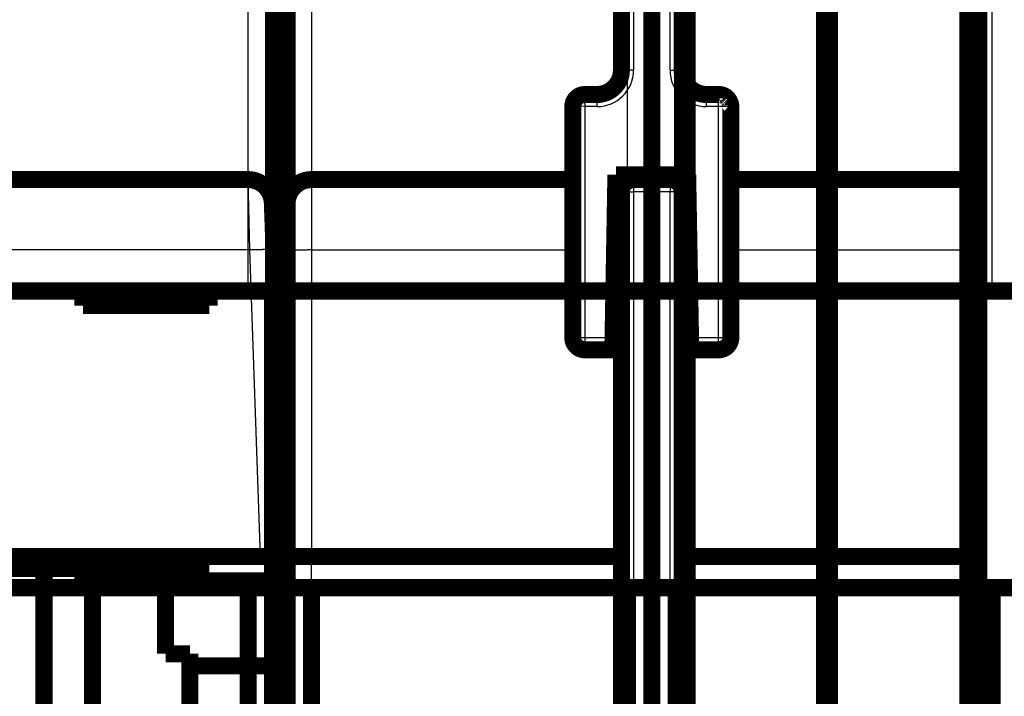
# Model space of a CAD drawing. Extents: x -38 to 557, y -168 to 425.
# Drawn here: x 199 to 240, y 153 to 181 of the extents above; entities that cross this region are included whole.
import ezdxf

# ---------------------------------------------------------------- set-up
doc = ezdxf.new("R2010")
doc.units = 0
doc.header["$MEASUREMENT"] = 0
for name, color, linetype in [('2', 7, 'CONTINUOUS'), ('3', 7, 'CONTINUOUS'), ('4', 7, 'CONTINUOUS')]:
    doc.layers.add(name, color=color, linetype=linetype)

msp = doc.modelspace()

# ---------------------------------------------------------------- linework, layer by layer
at = {"layer": '2', "color": 40, "linetype": 'CONTINUOUS'}
for p, q in [((224.47302, 193.43634), (224.47302, 178.43632)), ((225.97309, 178.43632), (225.97309, 193.43634)), ((224.47302, 178.43632), (223.97308, 178.43632)), ((225.97309, 178.43632), (226.47303, 178.43632)), ((222.97308, 176.93626), (222.97308, 177.43632)), ((227.47303, 176.93626), (227.47303, 177.43632)), ((227.97309, 176.93626), (227.97309, 177.43632)), ((222.43765, 177.28989), (222.47302, 176.93626)), ((222.47302, 176.93626), (222.11951, 176.97163)), ((222.47302, 176.93626), (222.47302, 167.43631)), ((222.97308, 176.93626), (222.47302, 176.93626)), ((227.97309, 176.93626), (227.47303, 176.93626)), ((228.47303, 176.93626), (227.97309, 176.93626)), ((227.97309, 167.43631), (227.97309, 176.93626)), ((208.68353, 171.0409), (208.61611, 173.93626)), ((211.22304, 173.93626), (211.22304, 171.0409)), ((224.47302, 173.93613), (224.47302, 173.43607)), ((225.97309, 173.93613), (225.97309, 173.43607)), ((223.97308, 173.43607), (224.47302, 173.43607)), ((224.47302, 173.43607), (224.47302, 49.936134)), ((225.97309, 173.43607), (224.47302, 173.43607)), ((226.47303, 173.43607), (225.97309, 173.43607)), ((225.97309, 49.936134), (225.97309, 173.43607)), ((210.26914, 173.23627), (210.28031, 173.23627)), ((208.68353, 171.0409), (181.02309, 171.0409)), ((209.12369, 158.43618), (208.68353, 171.0409)), ((211.22304, 171.0409), (221.97305, 171.04091)), ((211.22304, 171.0409), (211.22304, 158.43618)), ((228.47305, 171.04091), (238.22305, 171.04091)), ((221.97308, 167.43631), (222.47302, 167.43631)), ((222.47302, 167.43631), (222.47302, 166.93625)), ((222.47302, 167.43631), (223.62993, 167.43631)), ((226.81618, 167.43631), (227.97309, 167.43631)), ((227.97309, 166.93625), (227.97309, 167.43631)), ((227.97309, 167.43631), (228.47303, 167.43631)), ((211.22304, 66.436212), (211.22304, 158.43618))]:
    msp.add_line(p, q, dxfattribs=at)
at = {"layer": '2', "color": 40, "linetype": 'CONTINUOUS', "const_width": 0.7}
for points in [[(238.22307, 237.43626), (238.22307, 112.43626)], [(223.97305, 178.43629), (223.97305, 193.43629)], [(226.47305, 193.43629), (226.47305, 178.43629)], [(222.47305, 177.43629), (222.97305, 177.43629)], [(227.47305, 177.43629), (227.97305, 177.43629)], [(221.97305, 167.43629), (221.97305, 176.93629)], [(228.47305, 176.93629), (228.47305, 167.43629)], [(181.02305, 173.93621), (208.61609, 173.93621)], [(211.22305, 173.93621), (221.97308, 173.93626)], [(223.74687, 174.13629), (223.62992, 167.43629)], [(226.70203, 173.97603), (223.74407, 173.97603)], [(223.74687, 174.13629), (226.69923, 174.13629)], [(225.97305, 173.93612), (224.47305, 173.93612)], [(226.81618, 167.43629), (226.69923, 174.13629)], [(228.47303, 173.93626), (238.22307, 173.93626)], [(223.97305, 49.936121), (223.97305, 173.43612)], [(226.47305, 173.43612), (226.47305, 49.936121)], [(209.61548, 172.97111), (209.68288, 171.04091)], [(210.22305, 171.00601), (210.22305, 172.93621)], [(209.66909, 171.43619), (210.22305, 171.43621)], [(209.68288, 171.04091), (210.12305, 158.43621)], [(210.22305, 158.43621), (210.22305, 171.00601)], [(223.62992, 167.43629), (223.62119, 166.93629)], [(226.82491, 166.93629), (226.81618, 167.43629)], [(223.62119, 166.93629), (222.47305, 166.93629)], [(227.97305, 166.93629), (226.82491, 166.93629)], [(131.32244, 158.43621), (209.12366, 158.43621)], [(202.22305, 157.93621), (202.22303, 158.43618)], [(210.12305, 158.43621), (209.12366, 158.43621)], [(210.22304, 158.43618), (210.22305, 157.43621)], [(210.22305, 158.43621), (211.22305, 158.43621)], [(211.22305, 158.43621), (223.97308, 158.43618)], [(226.47303, 158.43618), (238.22307, 158.43618)], [(200.22305, 157.93621), (170.22305, 157.93621)], [(200.22303, 139.93622), (200.22303, 157.93624)], [(202.22305, 157.93621), (200.22305, 157.93621)], [(202.22305, 139.93621), (202.22305, 157.93621)], [(205.22305, 157.43621), (205.22305, 154.43621)], [(210.22305, 157.43621), (205.22305, 157.43621)], [(210.22304, 112.43626), (210.22304, 157.43618)], [(205.22305, 154.43621), (206.22305, 154.43621)], [(206.22305, 154.43621), (206.22305, 151.43621)], [(210.22304, 153.93624), (206.22304, 153.93624)]]:
    msp.add_lwpolyline(points, dxfattribs=at)
for points in [[(222.97305, 177.43629, 0.41421356), (223.97305, 178.43629)], [(226.47305, 178.43629, 0.41421356), (227.47305, 177.43629)], [(222.1195, 177.28985, 0.19891237), (221.97305, 176.93629)], [(222.00217, 177.10463, 0.087755743), (221.97308, 176.93626)], [(222.11959, 177.28975), (222.11892, 177.28908, 0.0004614332), (222.11825, 177.2884, 0.000462543), (222.11758, 177.28772, 0.0004625324), (222.11692, 177.28704, 0.0004612021), (222.11625, 177.28636, 0.0004603641), (222.11559, 177.28568, 0.0004596281), (222.11493, 177.285, 0.000458974), (222.11427, 177.28432, 0.0004580601), (222.11362, 177.28363, 0.0004573328), (222.11296, 177.28295, 0.0004564376), (222.11231, 177.28226, 0.0004557027), (222.11165, 177.28158, 0.000454777), (222.111, 177.28089, 0.0004540171), (222.11035, 177.2802, 0.0004530717), (222.1097, 177.27951, 0.0004522944), (222.10906, 177.27883, 0.000451334), (222.10841, 177.27814, 0.0004505274), (222.10777, 177.27744, 0.0004495241), (222.10713, 177.27675, 0.0004487287), (222.10649, 177.27606, 0.0004477859), (222.10585, 177.27537, 0.0004468588), (222.10521, 177.27467, 0.0004456102), (222.10458, 177.27398, 0.0004450592), (222.10394, 177.27328, 0.0004447864), (222.10331, 177.27258, 0.0004428258), (222.10268, 177.27189, 0.0004391226), (222.10205, 177.27119, 0.0004419507), (222.10142, 177.27049, 0.0004496338), (222.10079, 177.26979, 0.0004361621), (222.10017, 177.26909, 0.0004066862), (222.09955, 177.26839, 0.0004472443), (222.09893, 177.26768, 0.0005306939), (222.09829, 177.26696, 0.0004031127), (222.09769, 177.26628, 0.0001407867), (222.09714, 177.26566, 0.0005646117), (222.09645, 177.26487, 0.0009668316), (222.09539, 177.26364, 0.0004729113), (222.094, 177.26203, 0.0002510672)], [(222.47305, 177.43629, 0.19891237), (222.1195, 177.28985)], [(222.22811, 177.37235), (222.22646, 177.37143, 0.0009939986), (222.22482, 177.3705, 0.0009988991), (222.22319, 177.36957, 0.0009997), (222.22156, 177.36864, 0.0009956377), (222.21994, 177.36769, 0.0009934347), (222.21832, 177.36675, 0.0009915849), (222.21671, 177.36579, 0.0009900822), (222.2151, 177.36484, 0.0009876129), (222.21351, 177.36388, 0.000985873), (222.21191, 177.36291, 0.0009835039), (222.21033, 177.36194, 0.0009817668), (222.20875, 177.36096, 0.0009793182), (222.20717, 177.35998, 0.0009775233), (222.20561, 177.35899, 0.0009750384), (222.20404, 177.358, 0.0009732087), (222.20249, 177.357, 0.0009706941), (222.20094, 177.356, 0.0009688041), (222.19939, 177.355, 0.0009662036), (222.19785, 177.35398, 0.0009643391), (222.19632, 177.35297, 0.0009618711), (222.19479, 177.35195, 0.0009597337), (222.19327, 177.35093, 0.000956627), (222.19176, 177.3499, 0.0009552872), (222.19025, 177.34886, 0.0009542492), (222.18874, 177.34782, 0.0009499396), (222.18724, 177.34678, 0.0009416518), (222.18575, 177.34574, 0.0009474744), (222.18427, 177.34468, 0.000963322), (222.18278, 177.34363, 0.0009346401), (222.18131, 177.34257, 0.000871654), (222.17985, 177.34151, 0.0009575431), (222.17838, 177.34044, 0.0011345416), (222.17688, 177.33933, 0.0008633661), (222.17547, 177.33829, 0.0003048296), (222.1742, 177.33734, 0.0012058091), (222.17258, 177.33612, 0.0020638883), (222.17011, 177.33423, 0.0010119851), (222.16688, 177.33174, 0.0005383767)], [(228.47305, 176.93629, 0.41421356), (227.97305, 177.43629)], [(228.32697, 177.28903), (228.32415, 177.29184, 0.00189743), (228.3213, 177.29463, 0.0018772788), (228.31843, 177.29741, 0.001876469), (228.31553, 177.30018, 0.0018986178), (228.31259, 177.30294, 0.0019119953), (228.30963, 177.30567, 0.0019235042), (228.30664, 177.3084, 0.0019333719), (228.30362, 177.3111, 0.0019477007), (228.30057, 177.31379, 0.0019585318), (228.29749, 177.31646, 0.0019722141), (228.29438, 177.31912, 0.0019828333), (228.29124, 177.32176, 0.0019967184), (228.28807, 177.32437, 0.0020073826), (228.28488, 177.32697, 0.0020212049), (228.28165, 177.32956, 0.0020318233), (228.27839, 177.33212, 0.00204565), (228.2751, 177.33466, 0.0020561509), (228.27179, 177.33718, 0.0020697801), (228.26844, 177.33968, 0.002080335), (228.26506, 177.34215, 0.002094289), (228.26166, 177.34461, 0.0021041041), (228.25822, 177.34704, 0.0021163856), (228.25475, 177.34946, 0.0021281363), (228.25126, 177.35184, 0.002145576), (228.24773, 177.35421, 0.0021496624), (228.24417, 177.35655, 0.0021485694), (228.24058, 177.35886, 0.0021782012), (228.23696, 177.36115, 0.0022381828), (228.2333, 177.36342, 0.0021800409), (228.22963, 177.36566, 0.002039768), (228.22595, 177.36785, 0.002272129), (228.22218, 177.37006, 0.0027400109), (228.21828, 177.37228, 0.0020668584), (228.2146, 177.37434, 0.0006672709), (228.21126, 177.3762, 0.0029710748), (228.20691, 177.37852, 0.0051545607), (228.2001, 177.38201, 0.0024995036), (228.19113, 177.38652, 0.0013123028)], [(228.25662, 177.34055), (228.25591, 177.34162, 0.0048991793), (228.25519, 177.34266, 0.0049929086), (228.25444, 177.34369, 0.004985629), (228.25368, 177.3447, 0.0048574989), (228.2529, 177.34569, 0.0047668854), (228.2521, 177.34666, 0.004681556), (228.25129, 177.34761, 0.0045985978), (228.25046, 177.34855, 0.004489794), (228.24962, 177.34947, 0.004393213), (228.24876, 177.35038, 0.0042800563), (228.24789, 177.35127, 0.004177398), (228.247, 177.35215, 0.004057062), (228.2461, 177.35301, 0.0039484437), (228.24519, 177.35385, 0.003823605), (228.24426, 177.35469, 0.003710924), (228.24332, 177.35551, 0.00358274), (228.24237, 177.35631, 0.003467186), (228.24141, 177.35711, 0.0033368281), (228.24043, 177.35789, 0.0032197837), (228.23945, 177.35866, 0.0030887506), (228.23845, 177.35942, 0.0029705171), (228.23744, 177.36017, 0.0028381256), (228.23642, 177.36091, 0.0027217046), (228.2354, 177.36164, 0.0025936712), (228.23436, 177.36236, 0.0024723787), (228.23332, 177.36307, 0.0023331499), (228.23227, 177.36377, 0.00223091), (228.23121, 177.36447, 0.0021305764), (228.23013, 177.36516, 0.0019738851), (228.22906, 177.36584, 0.001763587), (228.22799, 177.36651, 0.0017784127), (228.22689, 177.36718, 0.0018765752), (228.22576, 177.36786, 0.0014128461), (228.2247, 177.3685, 0.0006727933), (228.22373, 177.36907, 0.001622156), (228.22248, 177.3698, 0.0022900768), (228.22055, 177.3709, 0.0010847459), (228.218, 177.37235, 0.000599459)], [(228.35199, 177.26203), (228.35156, 177.26253, 0.0006377717), (228.35113, 177.26303, 0.0005724149), (228.3507, 177.26353, 0.0006341278), (228.35027, 177.26402, 0.0008384429), (228.34984, 177.26452, 0.0009885584), (228.34941, 177.26501, 0.0011234687), (228.34897, 177.2655, 0.001249937), (228.34853, 177.26599, 0.0014009527), (228.34808, 177.26648, 0.0015317992), (228.34763, 177.26697, 0.001676939), (228.34718, 177.26745, 0.0018046662), (228.34672, 177.26793, 0.0019490129), (228.34626, 177.26841, 0.0020749592), (228.34579, 177.26888, 0.002216592), (228.34532, 177.26935, 0.0023397501), (228.34485, 177.26982, 0.002478456), (228.34436, 177.27028, 0.0025981359), (228.34388, 177.27074, 0.0027327841), (228.34338, 177.2712, 0.0028485071), (228.34288, 177.27165, 0.0029792619), (228.34237, 177.27209, 0.0030886986), (228.34185, 177.27253, 0.003210855), (228.34133, 177.27297, 0.003318044), (228.3408, 177.27339, 0.003443728), (228.34026, 177.27382, 0.0035293203), (228.33971, 177.27424, 0.0036113054), (228.33916, 177.27465, 0.0037385467), (228.33859, 177.27505, 0.003932539), (228.33801, 177.27545, 0.0038782769), (228.33743, 177.27584, 0.003664808), (228.33684, 177.27622, 0.0041762001), (228.33623, 177.2766, 0.0051636936), (228.3356, 177.27698, 0.0038628783), (228.33499, 177.27733, 0.0011125948), (228.33444, 177.27764, 0.0057469087), (228.33371, 177.27803, 0.010075614), (228.33254, 177.27859, 0.0048062593), (228.331, 177.27932, 0.0024841541)], [(228.36238, 177.23805, 0.27260219), (228.35199, 177.26203)], [(228.47118, 176.9794, 0.21735912), (228.45134, 177.02655)], [(209.61548, 172.97111, 0.40402623), (208.61609, 173.93621)], [(211.22305, 173.93621, 0.41421356), (210.22305, 172.93621)], [(224.47305, 173.93612, 0.41421356), (223.97305, 173.43612)], [(226.47305, 173.43612, 0.41421356), (225.97305, 173.93612)], [(221.97305, 167.43629, 0.41421356), (222.47305, 166.93629)], [(227.97305, 166.93629, 0.41421356), (228.47305, 167.43629)]]:
    msp.add_lwpolyline(points, format="xyb", dxfattribs=at)
at = {"layer": '2', "color": 40, "linetype": 'CONTINUOUS'}
for points in [[(222.11951, 176.97163), (222.11354, 176.98394, -0.0060460561), (222.10789, 176.99632, -0.0060575788), (222.10257, 177.00878, -0.0061771568), (222.0976, 177.02129, -0.0064668574), (222.09301, 177.03382, -0.0067246394), (222.0888, 177.04636, -0.00696815), (222.08499, 177.05888, -0.0072285233), (222.0816, 177.07135, -0.0075260134), (222.07863, 177.08375, -0.007833517), (222.0761, 177.09606, -0.0081593308), (222.07402, 177.10825, -0.0085014728), (222.07239, 177.1203, -0.0088577111), (222.07122, 177.13219, -0.0092461548), (222.07052, 177.14388, -0.0096522002), (222.07029, 177.15537, -0.010048872), (222.07052, 177.16662, -0.010404814), (222.07122, 177.1776, -0.010925996), (222.07239, 177.18833, -0.011562431), (222.07403, 177.19876, -0.011722883), (222.0761, 177.20886, -0.011388096), (222.07859, 177.21859, -0.012872947), (222.0816, 177.22808, -0.015676326), (222.08518, 177.23736, -0.012552256), (222.0888, 177.24587, -0.0049490257), (222.09229, 177.25338, -0.017697828), (222.0976, 177.26213, -0.031395965), (222.10682, 177.27445, -0.016082246), (222.11951, 177.28989, -0.0087251443)], [(222.11951, 177.28989), (222.12585, 177.29586, -0.014926198), (222.13258, 177.30151, -0.014524116), (222.13972, 177.30682, -0.014288702), (222.14725, 177.31179, -0.01436675), (222.15519, 177.31638, -0.014232915), (222.16352, 177.32059, -0.014000702), (222.17222, 177.32439, -0.013684695), (222.18129, 177.32779, -0.013392771), (222.19073, 177.33075, -0.013010071), (222.2005, 177.33328, -0.012634449), (222.21061, 177.33536, -0.012196176), (222.22103, 177.33699, -0.011777983), (222.23174, 177.33815, -0.011334239), (222.24273, 177.33886, -0.010926368), (222.25398, 177.33909, -0.01045942), (222.26545, 177.33886, -0.009992398), (222.27714, 177.33816, -0.009652298), (222.28903, 177.33699, -0.00942517), (222.3011, 177.33535, -0.0087998944), (222.31326, 177.33328, -0.0079456678), (222.32547, 177.33079, -0.00834869), (222.33796, 177.32779, -0.0094014513), (222.35082, 177.32421, -0.0069674842), (222.36294, 177.32059, -0.0026400237), (222.37394, 177.3171, -0.0091135684), (222.38801, 177.31179, -0.014601914), (222.40953, 177.30258, -0.0069442651), (222.43765, 177.28989, -0.0036600407)], [(222.43765, 177.28989), (222.42534, 177.28355, 0.0059056697), (222.41296, 177.27682, 0.005647884), (222.40051, 177.26967, 0.0054920782), (222.38801, 177.26213, 0.0054914867), (222.37548, 177.25419, 0.0054403458), (222.36294, 177.24587, 0.005380774), (222.35043, 177.23715, 0.005317686), (222.33796, 177.22808, 0.0052851902), (222.32557, 177.21864, 0.0052419093), (222.31326, 177.20886, 0.005214366), (222.30107, 177.19875, 0.0051810124), (222.28903, 177.18833, 0.0051608607), (222.27715, 177.17761, 0.0051449177), (222.26545, 177.16662, 0.0051438142), (222.25398, 177.15536, 0.0051261256), (222.24273, 177.14388, 0.005098343), (222.23175, 177.13219, 0.0051436852), (222.22103, 177.1203, 0.0052466203), (222.2106, 177.10823, 0.0051325573), (222.2005, 177.09606, 0.0048393761), (222.19078, 177.08385, 0.0053207343), (222.18129, 177.07135, 0.0063077212), (222.17202, 177.05849, 0.0049367251), (222.16352, 177.04636, 0.0019272814), (222.15601, 177.03536, 0.0068406671), (222.14725, 177.02129, 0.011992081), (222.13494, 176.99976, 0.0061825218), (222.11951, 176.97163, 0.0033842356)], [(209.68292, 171.0409), (209.68175, 171.04252, 0.2611392), (209.6782, 171.04408, 0.067038121), (209.67216, 171.04558, 0.026501414), (209.66364, 171.04701, 0.014738274), (209.65241, 171.04835, 0.0090086794), (209.6385, 171.0496, 0.0061469521), (209.62177, 171.05074, 0.0044030263), (209.60228, 171.05178, 0.0033823837), (209.57993, 171.0527, 0.002647494), (209.55483, 171.05349, 0.0021626808), (209.52693, 171.05414, 0.001786079), (209.49641, 171.05466, 0.001521122), (209.46325, 171.05503, 0.0013059771), (209.42768, 171.05525, 0.0011474919), (209.38973, 171.05533, 0.0010111332), (209.3497, 171.05525, 0.0009037203), (209.30768, 171.05503, 0.000821736), (209.26389, 171.05466, 0.0007622952), (209.21846, 171.05414, 0.0006852194), (209.17194, 171.05349, 0.0006030137), (209.12459, 171.05271, 0.0006108347), (209.07566, 171.05178, 0.0006628293), (209.02499, 171.05069, 0.0004956291), (208.97696, 171.0496, 0.0002104669), (208.93321, 171.04854, 0.0006187661), (208.87764, 171.04701, 0.0009853827), (208.79329, 171.04442, 0.00049079), (208.68353, 171.0409, 0.0002675741)], [(211.22304, 171.0409), (211.17539, 171.04086, 0.0004469161), (211.12711, 171.04074, 0.0004263293), (211.07813, 171.04053, 0.0004239759), (211.02869, 171.04024, 0.000448192), (210.97899, 171.03985, 0.0004662437), (210.92923, 171.03936, 0.000484069), (210.87963, 171.03878, 0.0005040537), (210.8304, 171.0381, 0.0005317469), (210.78178, 171.03732, 0.0005616338), (210.734, 171.03645, 0.0005978738), (210.68732, 171.03547, 0.0006395306), (210.64194, 171.03441, 0.000689267), (210.59812, 171.03325, 0.0007495438), (210.55604, 171.03201, 0.0008212193), (210.51596, 171.03068, 0.000907731), (210.47799, 171.02929, 0.0010061782), (210.4424, 171.02782, 0.001146479), (210.40922, 171.02629, 0.0013287883), (210.37868, 171.0247, 0.0015174219), (210.35078, 171.02308, 0.0016771444), (210.32572, 171.02143, 0.0021770393), (210.30335, 171.01972, 0.0031663478), (210.28382, 171.01795, 0.0033204673), (210.26718, 171.01627, 0.0017447744), (210.25361, 171.01474, 0.0063806752), (210.24211, 171.0128, 0.022247651), (210.2319, 171.00985, 0.03079435), (210.22304, 171.00602, 0.034638392)]]:
    msp.add_lwpolyline(points, format="xyb", dxfattribs=at)
for centre, start, end in [((222.97305, 178.43629), 270, 360), ((227.47305, 178.43629), 180, 270)]:
    msp.add_arc(centre, 1.5, start, end, dxfattribs=at)
for points in [[(222.47302, 177.43632), (222.36797, 177.43705), (222.25204, 177.40047), (222.16685, 177.3318)], [(222.47302, 177.43632), (222.46059, 177.43629), (222.44787, 177.39156), (222.43765, 177.28989)], [(227.10277, 177.50791), (227.17443, 177.47721), (227.25032, 177.45742), (227.32984, 177.46361)], [(222.08167, 177.24761), (222.0109, 177.16048), (221.97203, 177.0458), (221.97308, 176.93626)], [(222.02793, 177.16453), (222.0243, 177.15763), (222.02089, 177.15065), (222.01765, 177.14359)], [(222.07761, 177.24243), (222.07303, 177.23669), (222.06862, 177.23085), (222.06436, 177.22491)], [(228.31415, 177.30148), (228.27639, 177.33702), (228.23231, 177.36751), (228.18423, 177.38973)], [(228.20472, 177.37581), (228.21039, 177.37651), (228.21423, 177.37443), (228.21763, 177.37223)], [(228.47303, 176.93626), (228.4731, 177.01394), (228.45497, 177.09417), (228.41818, 177.16466)], [(228.47303, 176.93626), (228.47294, 176.99197), (228.46415, 177.04743), (228.44579, 177.10044)], [(222.11951, 176.97163), (222.01808, 176.96151), (221.97305, 176.94871), (221.97308, 176.93626)], [(228.47118, 176.9794), (228.47245, 176.96504), (228.47305, 176.95062), (228.47303, 176.93626)]]:
    msp.add_open_spline(points, degree=3, dxfattribs=at)
for points, knots in [([(222.25522, 177.38628), (222.26182, 177.3897), (222.27538, 177.39586), (222.28946, 177.40147), (222.29641, 177.40406)], [2.9188209, 2.9188209, 2.9188209, 2.9188209, 2.9504643, 2.9803187, 2.9803187, 2.9803187, 2.9803187]), ([(222.98201, 177.43802), (223.13572, 177.43719), (223.28925, 177.47384), (223.44106, 177.54871), (223.45413, 177.55552), (223.45617, 177.58204)], [2.0125495, 2.0125495, 2.0125495, 2.0125495, 3.0380657, 3.0380657, 3.1358577, 3.1358577, 3.1358577, 3.1358577]), ([(222.00168, 177.10475), (221.99532, 177.08706), (221.98743, 177.06009), (221.97981, 177.0224), (221.97487, 176.98603), (221.97338, 176.96052), (221.97308, 176.93626)], [0, 0, 0, 0, 0.31378459, 0.51439787, 0.71124729, 1, 1, 1, 1])]:
    msp.add_open_spline(points, degree=3, knots=knots, dxfattribs=at)
at = {"layer": '3', "color": 40, "linetype": 'CONTINUOUS'}
for p, q in [((208.61613, 169.35407), (208.61613, 205.21568)), ((209.61553, 205.21568), (209.61553, 169.35407)), ((211.22311, 205.21568), (211.22311, 169.35407)), ((224.22307, 169.35407), (224.22307, 205.21568)), ((226.22309, 205.21568), (226.22309, 169.35407)), ((239.22305, 169.35407), (239.22305, 205.21568)), ((225.22301, 169.0541), (210.22303, 169.0541)), ((240.22299, 169.0541), (225.22301, 169.0541)), ((210.22303, 157.4541), (225.22301, 157.4541)), ((225.22301, 157.4541), (240.22299, 157.4541))]:
    msp.add_line(p, q, dxfattribs=at)
at = {"layer": '3', "color": 40, "linetype": 'CONTINUOUS', "const_width": 0.7}
for points in [[(209.66905, 161.34668), (209.66905, 205.21733)], [(210.22305, 179.44953), (210.22305, 198.25409)], [(225.22305, 179.44953), (225.22305, 198.25409)], [(210.22305, 169.05409), (210.22305, 179.44953)], [(225.22305, 169.05409), (225.22305, 179.44953)], [(210.22303, 177.12961), (209.66905, 177.12961)], [(131.83001, 169.35409), (208.61609, 169.35409)], [(201.82305, 169.35409), (201.82305, 168.75409)], [(207.02305, 168.75409), (207.02305, 169.35409)], [(208.61609, 169.35409), (209.61548, 169.35409)], [(209.61548, 169.35409), (209.6167, 169.35409)], [(209.61677, 169.35407), (209.61677, 157.15413)], [(211.22305, 169.35409), (210.26911, 169.35409)], [(211.22305, 169.35409), (224.22305, 169.35409)], [(225.17699, 169.35409), (224.22305, 169.35409)], [(226.22305, 169.35409), (225.26911, 169.35409)], [(226.22305, 169.35409), (239.22305, 169.35409)], [(240.17699, 169.35409), (239.22305, 169.35409)], [(210.22305, 157.45409), (210.22305, 169.05409)], [(225.22305, 157.45409), (225.22305, 169.05409)], [(201.82305, 168.75409), (207.02305, 168.75409)], [(209.66908, 161.582), (210.22303, 161.58198)], [(209.72944, 158.62758), (210.22303, 158.62756)], [(209.9415, 157.4541), (209.7556, 158.39226)], [(201.82305, 157.75409), (201.82305, 157.15409)], [(207.02305, 157.75409), (201.82305, 157.75409)], [(207.02305, 157.15409), (207.02305, 157.75409)], [(210.22303, 157.65403), (209.90185, 157.65409)], [(209.9415, 53.854058), (209.9415, 157.4541)], [(210.22305, 53.854086), (210.22305, 157.45409)], [(225.22305, 53.854086), (225.22305, 157.45409)], [(208.61609, 157.15409), (131.83001, 157.15409)], [(209.61548, 157.15409), (208.61609, 157.15409)], [(208.61613, 54.154027), (208.61613, 157.15413)], [(209.6167, 157.15409), (209.61548, 157.15409)], [(209.61553, 157.15413), (209.61553, 54.154027)], [(210.26911, 157.15409), (211.22305, 157.15409)], [(211.22305, 157.15409), (224.22305, 157.15409)], [(211.22311, 157.15413), (211.22311, 54.154027)], [(224.22305, 157.15409), (225.17699, 157.15409)], [(224.22307, 54.154027), (224.22307, 157.15413)], [(225.26911, 157.15409), (226.22305, 157.15409)], [(226.22305, 157.15409), (239.22305, 157.15409)], [(226.22309, 157.15413), (226.22309, 54.154027)], [(239.22305, 54.154027), (239.22305, 157.15413)], [(239.22305, 157.15409), (240.17699, 157.15409)]]:
    msp.add_lwpolyline(points, dxfattribs=at)
at = {"layer": '3', "color": 40, "linetype": 'CONTINUOUS'}
for points in [[(210.26913, 169.35407), (210.21977, 169.35409), (210.2278, 169.21842), (210.22303, 169.0541)], [(225.22301, 169.0541), (225.2183, 169.21839), (225.22633, 169.35409), (225.17705, 169.35407)], [(225.26911, 169.35407), (225.21977, 169.35409), (225.2278, 169.21842), (225.22301, 169.0541)], [(210.22303, 157.4541), (210.2278, 157.28978), (210.21977, 157.15409), (210.26913, 157.15413)], [(225.17705, 157.15413), (225.22633, 157.15409), (225.2183, 157.28975), (225.22301, 157.4541)], [(225.22301, 157.4541), (225.2278, 157.28978), (225.21977, 157.15409), (225.26911, 157.15413)]]:
    msp.add_open_spline(points, degree=3, dxfattribs=at)
msp.add_open_spline([(209.7556, 158.39226), (209.73733, 158.48482), (209.70933, 158.85948), (209.67712, 159.95877), (209.66908, 160.81367), (209.66905, 161.34668)], degree=3, knots=[0, 0, 0, 0, 0.0015447976, 0.0026324402, 0.004177233, 0.004177233, 0.004177233, 0.004177233], dxfattribs=at)
at = {"layer": '4', "color": 40, "linetype": 'CONTINUOUS', "const_width": 0.7}
for points in [[(226.68114, 52.033969), (226.68114, 322.83851)], [(232.33116, 322.83851), (232.33116, 52.033969)], [(226.48116, 53.111182), (226.48116, 321.76116)], [(232.53115, 321.76116), (232.53115, 53.111182)], [(238.48121, 117.0968), (238.48121, 257.77567)], [(238.6812, 117.17079), (238.6812, 257.70155)]]:
    msp.add_lwpolyline(points, dxfattribs=at)

doc.saveas('drawing.dxf')
